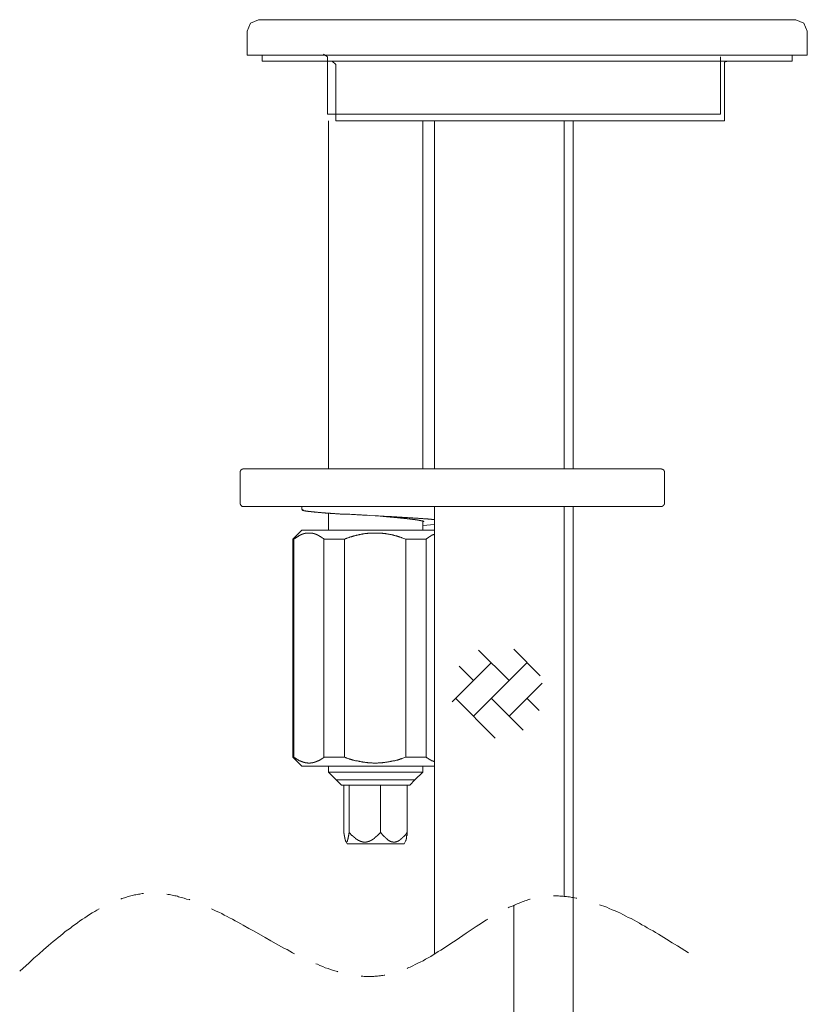
# Model space of a CAD drawing. Units: inches. Extents: x -643 to 524, y -343 to 489.
# Drawn here: x 300 to 367, y -32 to 51 of the extents above; entities that cross this region are included whole.
import ezdxf

# ---------------------------------------------------------------- set-up
doc = ezdxf.new("R2010")
doc.units = ezdxf.units.IN
doc.header["$MEASUREMENT"] = 0
doc.layers.add('图层 1', color=7, linetype='Continuous')

msp = doc.modelspace()

# ---------------------------------------------------------------- linework, layer by layer
at = {"layer": '图层 1', "color": 7, "lineweight": 9}
for points in [[(320.12, 51.433), (319.435, 51.137), (319.144, 50.459)], [(320.12, 51.433), (365.746, 51.433)], [(366.721, 50.459), (366.426, 51.137), (365.746, 51.433)], [(319.144, 50.459), (319.144, 48.409)], [(366.721, 48.409), (366.721, 50.459)], [(366.721, 48.409), (319.144, 48.409)], [(320.416, 48.409), (320.416, 47.92)], [(320.416, 47.92), (342.887, 47.92)], [(325.975, 48.271), (325.621, 48.508)], [(325.975, 43.404), (325.975, 48.271)], [(326.667, 47.624), (326.372, 47.92)], [(342.887, 47.92), (365.45, 47.92)], [(359.344, 43.404), (359.344, 48.271)], [(359.978, 47.92), (359.688, 47.82), (359.688, 47.624)], [(365.45, 47.92), (365.45, 48.409)], [(326.667, 42.845), (326.667, 47.624)], [(359.688, 42.845), (359.688, 47.624)], [(325.975, 43.404), (359.344, 43.404)], [(326.052, 42.845), (326.052, 13.279)], [(326.667, 42.845), (359.688, 42.845)], [(334.064, 13.279), (334.064, 42.845)], [(335.059, 42.845), (335.059, 13.279)], [(346.085, 13.279), (346.085, 42.845)], [(346.838, 13.279), (346.838, 42.845)], [(318.842, 13.279), (318.813, 13.279), (318.789, 13.279), (318.789, 13.255), (318.759, 13.255), (318.735, 13.255), (318.706, 13.255), (318.706, 13.226), (318.682, 13.226), (318.653, 13.226), (318.653, 13.199), (318.629, 13.199), (318.629, 13.173), (318.6, 13.173), (318.6, 13.144), (318.6, 13.119), (318.571, 13.119), (318.571, 13.093), (318.571, 13.066), (318.546, 13.066), (318.546, 13.04), (318.546, 13.013), (318.546, 12.986)], [(318.546, 12.986), (318.546, 10.374)], [(318.842, 13.279), (352.351, 13.279)], [(352.351, 13.279), (354.291, 13.279)], [(354.586, 12.986), (354.586, 13.013), (354.586, 13.04), (354.586, 13.066), (354.56, 13.066), (354.56, 13.093), (354.56, 13.119), (354.533, 13.119), (354.533, 13.144), (354.533, 13.173), (354.504, 13.173), (354.504, 13.199), (354.477, 13.199), (354.477, 13.226), (354.451, 13.226), (354.424, 13.226), (354.424, 13.255), (354.397, 13.255), (354.371, 13.255), (354.342, 13.255), (354.342, 13.279), (354.317, 13.279), (354.291, 13.279)], [(354.586, 10.374), (354.586, 12.986)], [(318.546, 10.374), (318.546, 10.35), (318.546, 10.32), (318.546, 10.294), (318.546, 10.267), (318.571, 10.267), (318.571, 10.243), (318.571, 10.216), (318.6, 10.216), (318.6, 10.187), (318.629, 10.161), (318.653, 10.132), (318.682, 10.132), (318.682, 10.107), (318.706, 10.107), (318.735, 10.078), (318.759, 10.078), (318.789, 10.078), (318.813, 10.078), (318.842, 10.078)], [(352.351, 10.078), (318.842, 10.078)], [(323.791, 10.078), (323.791, 9.81)], [(335.059, 10.078), (335.059, -27.935)], [(346.085, -23.063), (346.085, 10.078)], [(346.838, -100.888), (346.838, 10.078)], [(354.291, 10.078), (352.351, 10.078)], [(354.291, 10.078), (354.317, 10.078), (354.342, 10.078), (354.371, 10.078), (354.397, 10.078), (354.397, 10.107), (354.424, 10.107), (354.451, 10.107), (354.451, 10.132), (354.477, 10.132), (354.477, 10.161), (354.504, 10.161), (354.504, 10.187), (354.533, 10.187), (354.533, 10.216), (354.56, 10.216), (354.56, 10.243), (354.56, 10.267), (354.586, 10.267), (354.586, 10.294), (354.586, 10.32), (354.586, 10.35), (354.586, 10.374)], [(335.059, 8.95), (335.006, 8.977), (334.979, 8.977), (334.953, 8.977), (334.926, 8.977), (334.897, 8.977), (334.87, 8.977), (334.846, 8.977), (334.817, 8.977), (334.79, 9.003), (334.764, 9.003), (334.737, 9.003), (334.71, 9.003), (334.681, 9.003), (334.655, 9.003), (334.628, 9.003), (334.604, 9.003), (334.577, 9.003), (334.522, 9.003), (334.493, 9.03), (334.442, 9.03), (334.386, 9.03), (334.362, 9.03), (334.306, 9.03), (334.25, 9.03), (334.226, 9.03), (334.173, 9.03), (334.117, 9.03), (334.064, 9.057), (334.037, 9.057), (333.984, 9.057), (333.931, 9.057), (333.875, 9.057), (333.822, 9.057), (333.769, 9.057), (333.715, 9.057), (333.66, 9.086), (333.609, 9.086), (333.553, 9.086), (333.497, 9.086), (333.447, 9.086), (333.391, 9.086), (333.338, 9.086), (333.284, 9.086), (333.231, 9.112), (333.122, 9.112), (333.016, 9.112), (332.907, 9.112), (332.773, 9.137), (332.667, 9.137), (332.558, 9.137), (332.451, 9.137), (332.318, 9.166), (332.209, 9.166), (332.1, 9.166), (331.967, 9.166), (331.856, 9.192), (331.749, 9.192), (331.616, 9.192), (331.507, 9.192), (331.401, 9.221), (331.267, 9.221), (331.161, 9.221), (331.025, 9.221), (330.919, 9.221), (330.783, 9.245), (330.677, 9.245), (330.541, 9.245), (330.435, 9.245), (330.299, 9.272), (330.057, 9.272), (329.573, 9.299), (329.333, 9.325), (329.197, 9.325), (329.091, 9.325), (328.955, 9.325), (328.846, 9.354), (328.713, 9.354), (328.604, 9.354), (328.469, 9.354), (328.362, 9.379), (328.226, 9.379), (328.12, 9.379), (328.013, 9.379), (327.878, 9.408), (327.771, 9.408), (327.716, 9.408), (327.662, 9.408), (327.609, 9.408), (327.556, 9.408), (327.502, 9.408), (327.42, 9.434), (327.367, 9.434), (327.314, 9.434), (327.26, 9.434), (327.207, 9.434), (327.151, 9.434), (327.098, 9.434), (327.045, 9.434), (326.989, 9.461), (326.938, 9.461), (326.883, 9.461), (326.827, 9.461), (326.776, 9.461), (326.72, 9.461), (326.667, 9.461), (326.641, 9.461), (326.585, 9.488), (326.534, 9.488), (326.478, 9.488), (326.425, 9.488), (326.372, 9.488), (326.318, 9.488), (326.292, 9.488), (326.236, 9.488), (326.185, 9.514), (326.13, 9.514), (326.076, 9.514), (326.052, 9.514), (325.994, 9.514), (325.943, 9.514), (325.917, 9.514), (325.861, 9.514), (325.808, 9.514), (325.781, 9.541), (325.725, 9.541), (325.672, 9.541), (325.648, 9.541), (325.592, 9.541), (325.565, 9.541), (325.512, 9.541), (325.483, 9.541), (325.43, 9.57), (325.406, 9.57), (325.35, 9.57), (325.323, 9.57), (325.27, 9.57), (325.243, 9.57), (325.188, 9.57), (325.164, 9.57), (325.108, 9.597), (325.079, 9.597), (325.057, 9.597), (325.001, 9.597), (324.972, 9.597), (324.948, 9.597), (324.895, 9.597), (324.866, 9.597), (324.837, 9.623), (324.813, 9.623), (324.759, 9.623), (324.73, 9.623), (324.704, 9.623), (324.677, 9.623), (324.624, 9.623), (324.597, 9.623), (324.573, 9.647), (324.544, 9.647), (324.517, 9.647), (324.488, 9.647), (324.435, 9.647), (324.411, 9.647), (324.382, 9.647), (324.355, 9.647), (324.326, 9.647), (324.302, 9.674), (324.275, 9.674), (324.248, 9.674), (324.219, 9.674), (324.195, 9.674), (324.168, 9.674), (324.139, 9.674), (324.113, 9.703), (324.084, 9.703), (324.062, 9.703), (324.033, 9.703), (324.006, 9.703), (323.977, 9.703), (323.951, 9.703), (323.951, 9.73), (323.926, 9.73), (323.9, 9.73), (323.871, 9.73), (323.844, 9.73), (323.844, 9.759), (323.817, 9.759), (323.817, 9.783), (323.844, 9.783), (323.871, 9.783), (323.9, 9.81)], [(326.052, 9.514), (326.052, 8.061)], [(330.03, 9.272), (330.11, 9.272)], [(334.144, 8.761), (334.144, 8.788), (334.117, 8.788), (334.117, 8.814), (334.091, 8.814), (334.091, 8.841), (334.064, 8.841), (334.037, 8.841), (334.011, 8.841), (334.011, 8.868), (333.984, 8.868), (333.957, 8.868), (333.931, 8.868), (333.902, 8.868), (333.902, 8.894), (333.875, 8.894), (333.848, 8.894), (333.822, 8.894), (333.795, 8.894), (333.769, 8.894), (333.769, 8.923), (333.74, 8.923), (333.715, 8.923), (333.686, 8.923), (333.66, 8.923), (333.633, 8.923), (333.609, 8.923), (333.609, 8.95), (333.582, 8.95), (333.553, 8.95), (333.526, 8.95), (333.497, 8.95), (333.473, 8.95), (333.447, 8.95), (333.417, 8.95), (333.417, 8.977), (333.391, 8.977), (333.364, 8.977), (333.338, 8.977), (333.311, 8.977), (333.284, 8.977), (333.255, 8.977), (333.231, 8.977), (333.204, 8.977), (333.178, 9.003), (333.149, 9.003), (333.122, 9.003), (333.095, 9.003), (333.071, 9.003), (333.042, 9.003), (333.016, 9.003), (332.987, 9.003), (332.962, 9.003), (332.962, 9.03), (332.936, 9.03), (332.907, 9.03), (332.88, 9.03), (332.856, 9.03), (332.829, 9.03), (332.8, 9.03), (332.773, 9.03), (332.744, 9.03), (332.723, 9.03), (332.723, 9.057), (332.691, 9.057), (332.667, 9.057), (332.638, 9.057), (332.614, 9.057), (332.587, 9.057), (332.558, 9.057), (332.531, 9.057), (332.502, 9.057), (332.478, 9.057), (332.451, 9.086), (332.425, 9.086), (332.396, 9.086), (332.369, 9.086), (332.342, 9.086), (332.318, 9.086), (332.289, 9.086), (332.26, 9.086), (332.234, 9.086), (332.209, 9.086), (332.183, 9.112), (332.154, 9.112), (332.127, 9.112), (332.1, 9.112), (332.047, 9.112), (331.991, 9.112), (331.967, 9.112), (331.911, 9.112), (331.856, 9.137), (331.834, 9.137), (331.778, 9.137), (331.727, 9.137), (331.672, 9.137), (331.643, 9.137), (331.592, 9.137), (331.536, 9.166), (331.481, 9.166), (331.456, 9.166), (331.401, 9.166), (331.345, 9.166), (331.294, 9.166), (331.241, 9.192), (331.214, 9.192), (331.161, 9.192), (331.108, 9.192), (331.052, 9.192), (330.996, 9.192), (330.972, 9.192), (330.919, 9.221), (330.863, 9.221), (330.81, 9.221), (330.703, 9.221), (330.621, 9.245), (330.514, 9.245), (330.11, 9.272)], [(334.064, 8.061), (334.064, 8.814)], [(334.064, 8.466), (335.059, 8.546)], [(323.791, 8.061), (323.038, 7.309)], [(325.672, 7.309), (325.648, 7.335), (325.619, 7.362), (325.565, 7.388), (325.539, 7.388), (325.539, 7.417), (325.512, 7.417), (325.483, 7.444), (325.457, 7.444), (325.457, 7.471), (325.43, 7.471), (325.406, 7.495), (325.377, 7.524), (325.35, 7.524), (325.323, 7.524), (325.323, 7.551), (325.297, 7.551), (325.27, 7.577), (325.243, 7.577), (325.243, 7.606), (325.214, 7.606), (325.188, 7.606), (325.188, 7.631), (325.164, 7.631), (325.135, 7.631), (325.135, 7.657), (325.108, 7.657), (325.079, 7.657), (325.057, 7.684), (325.028, 7.684), (325.001, 7.684), (325.001, 7.713), (324.972, 7.713), (324.948, 7.713), (324.921, 7.713), (324.921, 7.739), (324.895, 7.739), (324.866, 7.739), (324.837, 7.739), (324.837, 7.766), (324.813, 7.766), (324.786, 7.766), (324.759, 7.766), (324.73, 7.766), (324.73, 7.793), (324.704, 7.793), (324.677, 7.793), (324.653, 7.793), (324.624, 7.793), (324.597, 7.793), (324.573, 7.793), (324.544, 7.793), (324.544, 7.819), (324.517, 7.819), (324.488, 7.819), (324.461, 7.819), (324.435, 7.819), (324.411, 7.819), (324.382, 7.819), (324.355, 7.819), (324.326, 7.819), (324.302, 7.819), (324.275, 7.819), (324.248, 7.819), (324.248, 7.793), (324.219, 7.793), (324.195, 7.793), (324.168, 7.793), (324.139, 7.793), (324.113, 7.793), (324.084, 7.793), (324.062, 7.793), (324.062, 7.766), (324.033, 7.766), (324.006, 7.766), (323.977, 7.766), (323.951, 7.766), (323.951, 7.739), (323.926, 7.739), (323.9, 7.739), (323.871, 7.739), (323.871, 7.713), (323.844, 7.713), (323.817, 7.713), (323.791, 7.713), (323.791, 7.684), (323.764, 7.684), (323.735, 7.684), (323.735, 7.657), (323.708, 7.657), (323.682, 7.657), (323.658, 7.631), (323.629, 7.631), (323.629, 7.606), (323.602, 7.606), (323.578, 7.606), (323.549, 7.577), (323.522, 7.577), (323.495, 7.551), (323.466, 7.524), (323.442, 7.524), (323.415, 7.495), (323.386, 7.495), (323.36, 7.471), (323.331, 7.444), (323.307, 7.444), (323.28, 7.417), (323.253, 7.388), (323.224, 7.388), (323.2, 7.362), (323.144, 7.335), (323.118, 7.309)], [(323.791, 8.061), (335.059, 8.061)], [(332.614, 7.309), (332.531, 7.335), (332.451, 7.362), (332.369, 7.388), (332.289, 7.417), (332.26, 7.444), (332.234, 7.444), (332.183, 7.471), (332.154, 7.471), (332.1, 7.471), (332.076, 7.495), (332.02, 7.495), (331.991, 7.524), (331.941, 7.524), (331.911, 7.551), (331.856, 7.551), (331.834, 7.577), (331.778, 7.577), (331.749, 7.577), (331.698, 7.606), (331.672, 7.606), (331.616, 7.606), (331.592, 7.631), (331.536, 7.631), (331.507, 7.657), (331.456, 7.657), (331.43, 7.657), (331.374, 7.684), (331.345, 7.684), (331.294, 7.684), (331.267, 7.684), (331.214, 7.713), (331.188, 7.713), (331.132, 7.713), (331.108, 7.713), (331.052, 7.739), (330.996, 7.739), (330.972, 7.739), (330.919, 7.739), (330.89, 7.766), (330.839, 7.766), (330.81, 7.766), (330.754, 7.766), (330.732, 7.766), (330.677, 7.766), (330.648, 7.793), (330.597, 7.793), (330.57, 7.793), (330.514, 7.793), (330.461, 7.793), (330.435, 7.793), (330.379, 7.793), (330.35, 7.793), (330.299, 7.793), (330.272, 7.819), (330.219, 7.819), (330.192, 7.819), (330.137, 7.819), (330.086, 7.819), (330.057, 7.819), (330.001, 7.819), (329.975, 7.819), (329.924, 7.819), (329.895, 7.819), (329.844, 7.819), (329.815, 7.819), (329.761, 7.819), (329.735, 7.793), (329.682, 7.793), (329.626, 7.793), (329.602, 7.793), (329.546, 7.793), (329.519, 7.793), (329.466, 7.793), (329.439, 7.793), (329.384, 7.793), (329.357, 7.766), (329.304, 7.766), (329.277, 7.766), (329.222, 7.766), (329.197, 7.766), (329.142, 7.766), (329.091, 7.739), (329.062, 7.739), (329.008, 7.739), (328.979, 7.739), (328.929, 7.713), (328.9, 7.713), (328.846, 7.713), (328.82, 7.713), (328.766, 7.684), (328.74, 7.684), (328.686, 7.684), (328.657, 7.657), (328.604, 7.657), (328.58, 7.657), (328.524, 7.631), (328.498, 7.631), (328.444, 7.631), (328.415, 7.606), (328.362, 7.606), (328.338, 7.606), (328.282, 7.577), (328.255, 7.577), (328.202, 7.577), (328.176, 7.551), (328.12, 7.551), (328.096, 7.524), (328.04, 7.524), (328.013, 7.495), (327.96, 7.495), (327.933, 7.495), (327.878, 7.471), (327.851, 7.471), (327.798, 7.444), (327.771, 7.444), (327.716, 7.417), (327.691, 7.417), (327.636, 7.388), (327.609, 7.388), (327.582, 7.362), (327.529, 7.362), (327.502, 7.335), (327.42, 7.309)], [(335.059, 7.684), (335.032, 7.684), (335.006, 7.684), (334.979, 7.684), (334.953, 7.657), (334.926, 7.657), (334.897, 7.657), (334.87, 7.631), (334.846, 7.631), (334.817, 7.631), (334.817, 7.606), (334.79, 7.606), (334.764, 7.606), (334.764, 7.577), (334.737, 7.577), (334.71, 7.551), (334.681, 7.551), (334.681, 7.524), (334.655, 7.524), (334.628, 7.524), (334.628, 7.495), (334.604, 7.495), (334.604, 7.471), (334.577, 7.471), (334.548, 7.444), (334.522, 7.444), (334.522, 7.417), (334.493, 7.417), (334.468, 7.388), (334.442, 7.388), (334.442, 7.362), (334.413, 7.362), (334.386, 7.335), (334.362, 7.309)], [(323.038, 7.309), (323.038, -11.228)], [(323.038, 7.309), (323.118, 7.309)], [(323.118, -11.228), (323.118, 7.309)], [(325.672, 7.309), (327.42, 7.309)], [(325.672, -11.228), (325.672, 7.309)], [(327.42, -11.228), (327.42, 7.309)], [(332.614, 7.309), (334.362, 7.309)], [(332.614, -11.228), (332.614, 7.309)], [(334.362, -11.228), (334.362, 7.309)], [(341.405, -4.715), (338.797, -2.134)], [(344.042, -4.313), (341.783, -2.052)], [(339.875, -3.209), (336.565, -6.519)], [(342.911, -3.209), (338.369, -7.756)], [(338.369, -4.715), (337.156, -3.505)], [(344.202, -4.933), (341.405, -7.756)], [(340.224, -9.611), (336.836, -6.221)], [(342.591, -8.94), (339.875, -6.221)], [(343.962, -7.272), (342.911, -6.221)], [(323.038, -11.228), (323.791, -11.979)], [(323.038, -11.228), (323.118, -11.228)], [(323.118, -11.228), (323.144, -11.253), (323.2, -11.279), (323.224, -11.308), (323.253, -11.308), (323.28, -11.335), (323.307, -11.364), (323.331, -11.364), (323.36, -11.388), (323.386, -11.415), (323.415, -11.415), (323.415, -11.441), (323.442, -11.441), (323.466, -11.441), (323.495, -11.47), (323.522, -11.495), (323.549, -11.495), (323.578, -11.495), (323.578, -11.524), (323.602, -11.524), (323.629, -11.55), (323.658, -11.55), (323.682, -11.577), (323.708, -11.577), (323.735, -11.577), (323.735, -11.601), (323.764, -11.601), (323.791, -11.601), (323.817, -11.628), (323.844, -11.628), (323.871, -11.628), (323.871, -11.657), (323.9, -11.657), (323.926, -11.657), (323.951, -11.657), (323.977, -11.683), (324.006, -11.683), (324.033, -11.683), (324.062, -11.683), (324.084, -11.683), (324.084, -11.713), (324.113, -11.713), (324.139, -11.713), (324.168, -11.713), (324.195, -11.713), (324.219, -11.713), (324.248, -11.713), (324.275, -11.713), (324.302, -11.737), (324.326, -11.737), (324.355, -11.737), (324.382, -11.737), (324.411, -11.737), (324.435, -11.737), (324.461, -11.737), (324.488, -11.737), (324.517, -11.737), (324.517, -11.713), (324.544, -11.713), (324.573, -11.713), (324.597, -11.713), (324.624, -11.713), (324.653, -11.713), (324.677, -11.713), (324.704, -11.713), (324.73, -11.713), (324.73, -11.683), (324.759, -11.683), (324.786, -11.683), (324.813, -11.683), (324.837, -11.683), (324.837, -11.657), (324.866, -11.657), (324.895, -11.657), (324.921, -11.657), (324.921, -11.628), (324.948, -11.628), (324.972, -11.628), (325.001, -11.628), (325.001, -11.601), (325.028, -11.601), (325.057, -11.601), (325.079, -11.577), (325.108, -11.577), (325.135, -11.577), (325.135, -11.55), (325.164, -11.55), (325.188, -11.524), (325.214, -11.524), (325.243, -11.495), (325.27, -11.495), (325.297, -11.47), (325.323, -11.47), (325.323, -11.441), (325.35, -11.441), (325.377, -11.441), (325.406, -11.415), (325.43, -11.388), (325.457, -11.388), (325.457, -11.364), (325.483, -11.364), (325.512, -11.335), (325.539, -11.335), (325.539, -11.308), (325.565, -11.308), (325.619, -11.279), (325.648, -11.253), (325.672, -11.228)], [(325.672, -11.228), (327.42, -11.228)], [(327.42, -11.228), (327.502, -11.253), (327.529, -11.279), (327.582, -11.279), (327.609, -11.308), (327.636, -11.308), (327.691, -11.335), (327.716, -11.335), (327.771, -11.364), (327.798, -11.364), (327.851, -11.388), (327.878, -11.388), (327.933, -11.388), (327.96, -11.415), (328.013, -11.415), (328.04, -11.441), (328.096, -11.441), (328.12, -11.47), (328.176, -11.47), (328.202, -11.47), (328.255, -11.495), (328.282, -11.495), (328.338, -11.524), (328.362, -11.524), (328.415, -11.524), (328.444, -11.55), (328.498, -11.55), (328.524, -11.55), (328.58, -11.577), (328.604, -11.577), (328.657, -11.577), (328.686, -11.601), (328.74, -11.601), (328.766, -11.601), (328.82, -11.628), (328.846, -11.628), (328.9, -11.628), (328.929, -11.628), (328.979, -11.657), (329.008, -11.657), (329.062, -11.657), (329.115, -11.657), (329.142, -11.657), (329.197, -11.683), (329.222, -11.683), (329.277, -11.683), (329.304, -11.683), (329.357, -11.683), (329.384, -11.713), (329.439, -11.713), (329.466, -11.713), (329.519, -11.713), (329.546, -11.713), (329.602, -11.713), (329.653, -11.713), (329.682, -11.713), (329.735, -11.713), (329.761, -11.713), (329.815, -11.737), (329.844, -11.737), (329.895, -11.737), (329.924, -11.737), (329.975, -11.737), (330.001, -11.737), (330.057, -11.737), (330.11, -11.737), (330.137, -11.737), (330.192, -11.737), (330.219, -11.737), (330.272, -11.713), (330.299, -11.713), (330.35, -11.713), (330.379, -11.713), (330.435, -11.713), (330.461, -11.713), (330.514, -11.713), (330.57, -11.713), (330.597, -11.713), (330.648, -11.713), (330.677, -11.683), (330.732, -11.683), (330.754, -11.683), (330.81, -11.683), (330.839, -11.683), (330.89, -11.657), (330.919, -11.657), (330.972, -11.657), (330.996, -11.657), (331.052, -11.657), (331.108, -11.628), (331.132, -11.628), (331.188, -11.628), (331.214, -11.628), (331.267, -11.601), (331.294, -11.601), (331.345, -11.601), (331.374, -11.577), (331.43, -11.577), (331.456, -11.577), (331.507, -11.55), (331.536, -11.55), (331.592, -11.55), (331.616, -11.524), (331.672, -11.524), (331.698, -11.524), (331.749, -11.495), (331.778, -11.495), (331.834, -11.47), (331.856, -11.47), (331.911, -11.47), (331.941, -11.441), (331.991, -11.441), (332.02, -11.415), (332.076, -11.415), (332.1, -11.388), (332.154, -11.388), (332.183, -11.364), (332.234, -11.364), (332.26, -11.364), (332.289, -11.335), (332.369, -11.308), (332.451, -11.279), (332.531, -11.253), (332.614, -11.228)], [(332.614, -11.228), (334.362, -11.228)], [(334.362, -11.228), (334.386, -11.253), (334.413, -11.279), (334.442, -11.279), (334.468, -11.279), (334.468, -11.308), (334.493, -11.308), (334.493, -11.335), (334.522, -11.335), (334.548, -11.364), (334.577, -11.364), (334.577, -11.388), (334.604, -11.388), (334.628, -11.388), (334.628, -11.415), (334.655, -11.415), (334.681, -11.441), (334.71, -11.441), (334.71, -11.47), (334.737, -11.47), (334.764, -11.47), (334.764, -11.495), (334.79, -11.495), (334.817, -11.495), (334.817, -11.524), (334.846, -11.524), (334.87, -11.55), (334.897, -11.55), (334.926, -11.55), (334.926, -11.577), (334.953, -11.577), (334.979, -11.577), (335.006, -11.601), (335.032, -11.601), (335.059, -11.601)], [(323.791, -11.979), (335.059, -11.979)], [(326.052, -11.979), (326.052, -12.492)], [(326.052, -12.492), (326.72, -13.163)], [(326.052, -12.492), (328.604, -12.492)], [(328.604, -12.492), (334.064, -12.492)], [(333.391, -13.163), (334.064, -12.492)], [(334.064, -12.492), (334.064, -11.979)], [(326.72, -13.163), (327.151, -13.594)], [(326.72, -13.163), (328.846, -13.163)], [(328.846, -13.163), (333.391, -13.163)], [(332.962, -13.594), (333.391, -13.163)], [(332.962, -13.594), (327.151, -13.594)], [(327.367, -13.594), (327.367, -17.603)], [(327.798, -13.594), (327.798, -17.603)], [(330.485, -13.594), (330.485, -17.603)], [(332.744, -13.594), (332.744, -17.603)], [(327.367, -17.603), (327.367, -17.63), (327.367, -17.654), (327.367, -17.683), (327.367, -17.71), (327.394, -17.71), (327.394, -17.737), (327.394, -17.766), (327.394, -17.79), (327.394, -17.819), (327.394, -17.845), (327.394, -17.872), (327.42, -17.872), (327.42, -17.896), (327.42, -17.923), (327.42, -17.952), (327.42, -17.979), (327.42, -18.003), (327.42, -18.032), (327.449, -18.032), (327.449, -18.059), (327.449, -18.085), (327.449, -18.114), (327.449, -18.138), (327.449, -18.168), (327.473, -18.168), (327.473, -18.194), (327.473, -18.221), (327.473, -18.247), (327.473, -18.274), (327.502, -18.274), (327.502, -18.301), (327.502, -18.33), (327.502, -18.356), (327.529, -18.356), (327.529, -18.383), (327.529, -18.41), (327.556, -18.41), (327.556, -18.436), (327.582, -18.436), (327.609, -18.436), (327.609, -18.41), (327.636, -18.41), (327.636, -18.383), (327.636, -18.356), (327.662, -18.33), (327.662, -18.301), (327.662, -18.274), (327.662, -18.247), (327.691, -18.247), (327.691, -18.221), (327.691, -18.194), (327.691, -18.168), (327.716, -18.138), (327.716, -18.114), (327.716, -18.085), (327.716, -18.059), (327.716, -18.032), (327.745, -18.003), (327.745, -17.979), (327.745, -17.952), (327.745, -17.923), (327.745, -17.896), (327.745, -17.872), (327.771, -17.845), (327.771, -17.819), (327.771, -17.79), (327.771, -17.766), (327.771, -17.737), (327.771, -17.71), (327.771, -17.683), (327.798, -17.683), (327.798, -17.654), (327.798, -17.63), (327.798, -17.603)], [(327.529, -18.356), (327.636, -18.598)], [(327.798, -17.603), (327.824, -17.63), (327.878, -17.683), (327.907, -17.71), (327.933, -17.737), (327.933, -17.766), (327.96, -17.766), (327.96, -17.79), (327.984, -17.819), (328.013, -17.819), (328.013, -17.845), (328.04, -17.872), (328.067, -17.872), (328.096, -17.896), (328.096, -17.923), (328.12, -17.923), (328.147, -17.952), (328.147, -17.979), (328.176, -17.979), (328.176, -18.003), (328.202, -18.003), (328.202, -18.032), (328.226, -18.032), (328.255, -18.059), (328.282, -18.059), (328.282, -18.085), (328.309, -18.085), (328.309, -18.114), (328.338, -18.114), (328.362, -18.138), (328.389, -18.168), (328.415, -18.168), (328.415, -18.194), (328.444, -18.194), (328.469, -18.194), (328.469, -18.221), (328.498, -18.221), (328.524, -18.247), (328.551, -18.247), (328.551, -18.274), (328.58, -18.274), (328.604, -18.301), (328.631, -18.301), (328.657, -18.301), (328.657, -18.33), (328.686, -18.33), (328.713, -18.33), (328.713, -18.356), (328.74, -18.356), (328.766, -18.356), (328.793, -18.383), (328.82, -18.383), (328.846, -18.383), (328.873, -18.383), (328.873, -18.41), (328.9, -18.41), (328.929, -18.41), (328.955, -18.41), (328.979, -18.41), (329.008, -18.436), (329.035, -18.436), (329.062, -18.436), (329.091, -18.436), (329.115, -18.436), (329.142, -18.436), (329.171, -18.436), (329.197, -18.436), (329.222, -18.436), (329.251, -18.436), (329.277, -18.436), (329.277, -18.41), (329.304, -18.41), (329.333, -18.41), (329.357, -18.41), (329.384, -18.41), (329.41, -18.41), (329.41, -18.383), (329.439, -18.383), (329.466, -18.383), (329.49, -18.383), (329.519, -18.356), (329.546, -18.356), (329.573, -18.356), (329.573, -18.33), (329.602, -18.33), (329.626, -18.33), (329.626, -18.301), (329.653, -18.301), (329.682, -18.301), (329.682, -18.274), (329.708, -18.274), (329.735, -18.274), (329.735, -18.247), (329.761, -18.247), (329.788, -18.221), (329.815, -18.221), (329.815, -18.194), (329.844, -18.194), (329.868, -18.194), (329.868, -18.168), (329.895, -18.168), (329.895, -18.138), (329.924, -18.138), (329.95, -18.114), (329.975, -18.114), (329.975, -18.085), (330.001, -18.085), (330.001, -18.059), (330.03, -18.059), (330.03, -18.032), (330.057, -18.032), (330.086, -18.003), (330.11, -17.979), (330.137, -17.979), (330.137, -17.952), (330.166, -17.923), (330.192, -17.923), (330.192, -17.896), (330.219, -17.872), (330.246, -17.872), (330.246, -17.845), (330.272, -17.819), (330.299, -17.819), (330.299, -17.79), (330.328, -17.766), (330.35, -17.766), (330.35, -17.737), (330.379, -17.71), (330.406, -17.683), (330.461, -17.63), (330.485, -17.603)], [(330.485, -17.603), (330.514, -17.63), (330.541, -17.683), (330.57, -17.71), (330.597, -17.737), (330.597, -17.766), (330.621, -17.766), (330.621, -17.79), (330.648, -17.819), (330.677, -17.819), (330.677, -17.845), (330.703, -17.872), (330.732, -17.896), (330.732, -17.923), (330.754, -17.923), (330.754, -17.952), (330.783, -17.952), (330.783, -17.979), (330.81, -17.979), (330.81, -18.003), (330.839, -18.003), (330.839, -18.032), (330.863, -18.032), (330.863, -18.059), (330.89, -18.059), (330.89, -18.085), (330.919, -18.085), (330.919, -18.114), (330.945, -18.114), (330.945, -18.138), (330.972, -18.138), (330.972, -18.168), (330.996, -18.168), (331.025, -18.194), (331.052, -18.194), (331.052, -18.221), (331.081, -18.221), (331.081, -18.247), (331.108, -18.247), (331.132, -18.274), (331.161, -18.274), (331.161, -18.301), (331.188, -18.301), (331.214, -18.33), (331.241, -18.33), (331.267, -18.356), (331.294, -18.356), (331.323, -18.383), (331.345, -18.383), (331.374, -18.383), (331.374, -18.41), (331.401, -18.41), (331.43, -18.41), (331.456, -18.41), (331.481, -18.41), (331.507, -18.41), (331.507, -18.436), (331.536, -18.436), (331.563, -18.436), (331.592, -18.436), (331.616, -18.436), (331.643, -18.436), (331.672, -18.436), (331.698, -18.436), (331.727, -18.436), (331.749, -18.41), (331.778, -18.41), (331.805, -18.41), (331.834, -18.41), (331.856, -18.383), (331.885, -18.383), (331.911, -18.383), (331.911, -18.356), (331.941, -18.356), (331.967, -18.356), (331.991, -18.33), (332.02, -18.33), (332.02, -18.301), (332.047, -18.301), (332.076, -18.301), (332.076, -18.274), (332.1, -18.274), (332.127, -18.247), (332.154, -18.247), (332.154, -18.221), (332.183, -18.221), (332.183, -18.194), (332.209, -18.194), (332.234, -18.168), (332.26, -18.168), (332.26, -18.138), (332.289, -18.138), (332.289, -18.114), (332.318, -18.114), (332.318, -18.085), (332.342, -18.085), (332.342, -18.059), (332.369, -18.059), (332.369, -18.032), (332.396, -18.032), (332.396, -18.003), (332.425, -18.003), (332.425, -17.979), (332.451, -17.979), (332.451, -17.952), (332.478, -17.952), (332.478, -17.923), (332.502, -17.923), (332.502, -17.896), (332.531, -17.872), (332.558, -17.845), (332.558, -17.819), (332.587, -17.819), (332.614, -17.79), (332.614, -17.766), (332.638, -17.766), (332.638, -17.737), (332.667, -17.71), (332.691, -17.683), (332.691, -17.654), (332.723, -17.63), (332.744, -17.603)], [(332.478, -18.598), (332.587, -18.356)], [(332.744, -17.603), (332.744, -17.63), (332.744, -17.654), (332.744, -17.683), (332.723, -17.71), (332.723, -17.737), (332.723, -17.766), (332.723, -17.79), (332.723, -17.819), (332.723, -17.845), (332.723, -17.872), (332.691, -17.872), (332.691, -17.896), (332.691, -17.923), (332.691, -17.952), (332.691, -17.979), (332.691, -18.003), (332.691, -18.032), (332.667, -18.032), (332.667, -18.059), (332.667, -18.085), (332.667, -18.114), (332.667, -18.138), (332.667, -18.168), (332.638, -18.168), (332.638, -18.194), (332.638, -18.221), (332.638, -18.247), (332.638, -18.274), (332.614, -18.274), (332.614, -18.301), (332.614, -18.33), (332.587, -18.33), (332.587, -18.356)], [(327.636, -18.598), (329.171, -18.598)], [(329.171, -18.598), (332.478, -18.598)], [(308.406, -23.279), (308.513, -23.225), (308.622, -23.196), (308.731, -23.17), (308.837, -23.146), (308.944, -23.09), (309.05, -23.063), (309.159, -23.034), (309.268, -23.01), (309.375, -22.983), (309.481, -22.954), (309.59, -22.928), (309.697, -22.928), (309.806, -22.899), (309.912, -22.874), (310.019, -22.874), (310.128, -22.848), (310.237, -22.821), (310.341, -22.821)], [(312.331, -22.874), (312.44, -22.899), (312.547, -22.899), (312.658, -22.928), (312.765, -22.954), (312.871, -22.983), (313.007, -23.01), (313.113, -23.01), (313.22, -23.034), (313.326, -23.09), (313.435, -23.116), (313.542, -23.146), (313.677, -23.17), (313.784, -23.196), (314.002, -23.279), (314.244, -23.332), (314.271, -23.359)], [(341.325, -24.032), (341.405, -23.978), (341.647, -23.872), (341.756, -23.843), (341.865, -23.792), (341.972, -23.736), (342.078, -23.681), (342.187, -23.656), (342.294, -23.601), (342.4, -23.574), (342.509, -23.521), (342.618, -23.494), (342.725, -23.438), (342.834, -23.412), (342.94, -23.385), (343.047, -23.332), (343.153, -23.303), (343.182, -23.303)], [(345.172, -23.01), (345.281, -23.01), (345.388, -23.01), (345.495, -23.01), (345.601, -23.01), (345.71, -23.034), (345.843, -23.034), (345.952, -23.034), (346.059, -23.063), (346.168, -23.063), (346.277, -23.063), (346.383, -23.09), (346.519, -23.09), (346.625, -23.116), (346.732, -23.146), (346.838, -23.146), (346.947, -23.17), (347.08, -23.196), (347.16, -23.196)], [(299.828, -29.412), (300.632, -28.688), (301.036, -28.31), (301.441, -27.959), (301.869, -27.581), (302.06, -27.421), (302.273, -27.233), (302.462, -27.07), (302.678, -26.884), (302.893, -26.719), (303.082, -26.559), (303.298, -26.4), (303.511, -26.211), (303.7, -26.051), (303.915, -25.889), (304.13, -25.753), (304.317, -25.591), (304.532, -25.431), (304.75, -25.298), (304.937, -25.136), (305.152, -25), (305.368, -24.867), (305.554, -24.731), (305.77, -24.596), (305.988, -24.463), (306.201, -24.327), (306.389, -24.221), (306.578, -24.112)], [(316.125, -24.112), (316.287, -24.191), (316.503, -24.303), (316.745, -24.409), (316.987, -24.516), (317.2, -24.652), (317.442, -24.758), (317.658, -24.867), (317.9, -25), (318.142, -25.136), (318.358, -25.242), (318.6, -25.375), (318.813, -25.511), (319.299, -25.78), (319.755, -26.022), (320.672, -26.559), (321.154, -26.828), (321.612, -27.099), (322.072, -27.339), (322.311, -27.475), (322.554, -27.581), (322.769, -27.717), (323.011, -27.85), (323.173, -27.935)], [(341.809, -100.888), (341.809, -23.792)], [(349.071, -23.763), (349.233, -23.816), (349.448, -23.896), (349.69, -23.978), (349.906, -24.085), (350.148, -24.191), (350.39, -24.276), (350.606, -24.38), (350.848, -24.489), (351.061, -24.596), (351.305, -24.731), (351.518, -24.838), (351.761, -24.944), (352.003, -25.08), (352.218, -25.187), (352.46, -25.322), (352.676, -25.458), (352.918, -25.591), (353.133, -25.724), (353.376, -25.86), (353.618, -25.995), (353.831, -26.131), (354.073, -26.266), (354.317, -26.4), (354.775, -26.695), (355.23, -26.99), (355.688, -27.262), (356.63, -27.85)], [(332.744, -29.169), (332.773, -29.143), (332.88, -29.09), (332.987, -29.063), (333.204, -28.956), (333.417, -28.845), (333.633, -28.741), (333.848, -28.632), (334.091, -28.523), (334.306, -28.39), (334.522, -28.283), (334.737, -28.148), (334.953, -28.012), (335.168, -27.879), (335.381, -27.743), (335.599, -27.61), (335.812, -27.475), (336.028, -27.339), (336.241, -27.206), (336.459, -27.046), (336.887, -26.775), (337.751, -26.182), (338.178, -25.889), (338.611, -25.62), (338.824, -25.484), (339.04, -25.322), (339.257, -25.187), (339.471, -25.053), (339.577, -25)], [(324.972, -28.794), (325.108, -28.821), (325.323, -28.93), (325.565, -29.007), (325.781, -29.116), (326.021, -29.194), (326.236, -29.278), (326.478, -29.356), (326.696, -29.412), (326.827, -29.441), (326.856, -29.465)], [(328.82, -29.84), (328.873, -29.84), (328.979, -29.84), (329.091, -29.869), (329.222, -29.869), (329.333, -29.869), (329.439, -29.869), (329.546, -29.869), (329.653, -29.869), (329.788, -29.869), (329.895, -29.869), (330.001, -29.84), (330.11, -29.84), (330.219, -29.84), (330.328, -29.814), (330.461, -29.814), (330.57, -29.789), (330.677, -29.789), (330.783, -29.76), (330.839, -29.76)]]:
    msp.add_lwpolyline(points, dxfattribs=at)

doc.saveas('drawing.dxf')
